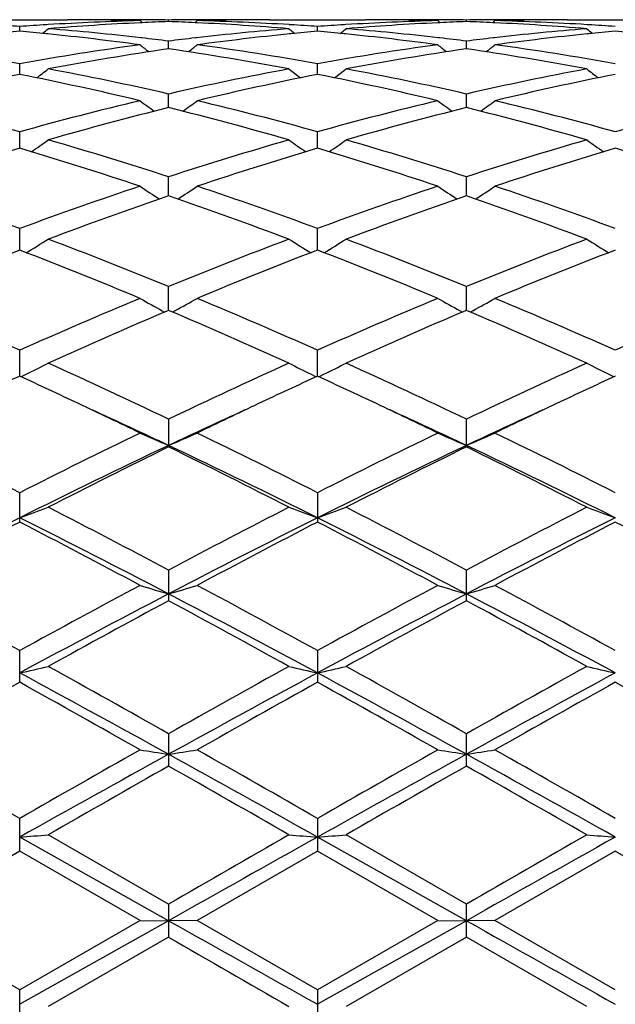
# Model space of a CAD drawing. Units: inches. Extents: x 0 to 11, y 0 to 8.5.
# Drawn here: x 7 to 7.1, y 3.8 to 3.9 of the extents above; entities that cross this region are included whole.
import ezdxf

# ---------------------------------------------------------------- set-up
doc = ezdxf.new("R2010")
doc.units = ezdxf.units.IN
doc.header["$LTSCALE"] = 0.605
doc.header["$MEASUREMENT"] = 0
doc.layers.get('0').update_dxf_attribs({"linetype": 'CONTINUOUS'})

msp = doc.modelspace()

# ---------------------------------------------------------------- linework, layer by layer
at = {"color": 7, "linetype": 'Continuous'}
for p, q in [((6.996052214800001, 3.9167145706), (7.0094103079, 3.9167145706)), ((7.0027310339, 3.9151125087), (7.0027310401, 3.9157609994)), ((7.006684036599999, 3.9160207136), (7.0064585138, 3.9160070017)), ((7.0176409235, 3.9166249843), (7.0173799595, 3.9166300217)), ((7.019504658200001, 3.9165798265), (7.0198475187, 3.9162991822)), ((7.0197624963, 3.916707072), (7.019505149800001, 3.9167080586)), ((7.019762497699999, 3.9162953905), (7.0195193375, 3.916283351)), ((7.0234900062, 3.9164524915), (7.0234900046, 3.9166652176)), ((7.027475540399999, 3.9165798265), (7.0271327293, 3.9162990747)), ((7.0274750506, 3.9167086072), (7.027217326900001, 3.9167070716)), ((7.0274608616, 3.9162838536), (7.027217328200001, 3.9162953919)), ((7.029599813200001, 3.9166305644), (7.029339306900001, 3.9166249839)), ((7.0375700522, 3.9167145706), (7.0509276945, 3.9167145706)), ((7.040521658099999, 3.916007012), (7.0402956702, 3.9160202652)), ((7.044248991, 3.9151124846), (7.0442489878, 3.9157610182)), ((7.0482024309, 3.9160207682), (7.0479761497, 3.9160070098)), ((7.059158260399999, 3.9166249842), (7.058898428099999, 3.9166299997)), ((7.0610220468, 3.9165798265), (7.0613649686, 3.9162991415)), ((7.0612807458, 3.9167070727), (7.0610225383, 3.9167080626)), ((7.061280747100001, 3.9162953851), (7.0610367292, 3.9162833025)), ((7.065007878899999, 3.9164524832), (7.0650078829, 3.9166652212)), ((7.0689932466, 3.9165798265), (7.0686504738, 3.9162990854)), ((7.068992754400001, 3.9167086055), (7.06873553, 3.916707073)), ((7.068978567, 3.9162838683), (7.0687355314, 3.9162953819)), ((7.071117990399999, 3.9166305784), (7.070856875700001, 3.9166249846)), ((7.0790872062, 3.9167145706), (7.092445794700001, 3.9167145706)), ((7.0820391852, 3.916006989), (7.0818141247, 3.9160201879)), ((7.0066417667, 3.9147336421), (7.0064585151, 3.9147522844)), ((7.0405216594, 3.914752268), (7.040337945399999, 3.9147331767)), ((7.0481601526, 3.9147335513), (7.047976151, 3.9147522709)), ((7.082039186499999, 3.9147523062), (7.0818563894, 3.9147333104)), ((7.0197624963, 3.9141740708), (7.0196156972, 3.91419065)), ((7.023490012100001, 3.912647993), (7.0234900046, 3.9137261065)), ((7.0273644954, 3.9141910157), (7.027217326900001, 3.9141740665)), ((7.0612807458, 3.914174084), (7.0611331031, 3.9141907592)), ((7.0650078646, 3.9126479595), (7.0650078829, 3.9137261339)), ((7.0688822112, 3.9141909827), (7.06873553, 3.9141740911)), ((7.002731026799999, 3.9090808214), (7.0027310401, 3.9105792681)), ((7.0442489945, 3.9090807701), (7.0442489878, 3.9105793154)), ((7.0234900171, 3.9044438256), (7.0234900046, 3.9063484224)), ((7.0650078524, 3.9044437666), (7.0650078829, 3.9063484727)), ((7.0027310204, 3.8987781705), (7.0027310401, 3.90107251)), ((7.0442489977, 3.8987780945), (7.0442489878, 3.901072584)), ((7.0234900218, 3.8921360104), (7.0234900046, 3.8947983712)), ((7.065007841, 3.8921359268), (7.0650078829, 3.8947984425)), ((7.002731014299999, 3.8845763102), (7.0027310401, 3.8875837533)), ((7.044249000700001, 3.8845762128), (7.0442489878, 3.8875838514)), ((7.0234900265, 3.8761686506), (7.0234900046, 3.8794927085)), ((7.065007829500001, 3.8761685442), (7.0650078829, 3.8794927983)), ((7.022599053, 3.8761183003), (7.0229374011, 3.875933291)), ((7.0243810313, 3.8761182943), (7.0240427178, 3.8759331975)), ((7.064116769299999, 3.8761181936), (7.064455204700001, 3.8759331474)), ((7.065898801399999, 3.8761182007), (7.0655605737, 3.875933137)), ((7.002731008, 3.8669876689), (7.0027310401, 3.870599707)), ((7.0442490039, 3.8669875542), (7.0442489878, 3.8705998257)), ((7.0234900046, 3.8609837021), (7.0234900046, 3.8571179144)), ((7.0650078829, 3.8571178069), (7.0650078829, 3.8609838071)), ((7.0027310401, 3.8466469429), (7.0027310401, 3.8507331994)), ((7.0442489878, 3.8507333343), (7.0442489878, 3.8466468055)), ((7.0234900046, 3.8399392044), (7.0234900046, 3.835671158)), ((7.0650078829, 3.8356710398), (7.0650078829, 3.8399393209)), ((7.0027310401, 3.8242880042), (7.0027310401, 3.8287010651)), ((7.0442489878, 3.8287012114), (7.0442489878, 3.8242878564)), ((7.0234900046, 3.8171185553), (7.0234900046, 3.8126022522)), ((7.0650078829, 3.8126021276), (7.0650078829, 3.817118679)), ((7.0027310401, 3.8007176496), (7.0027310401, 3.8052982803)), ((7.0442489878, 3.8052984327), (7.0442489878, 3.8007174967)), ((7.0234900302, 3.7910360598), (7.002731006499999, 3.8026976836)), ((7.0234900046, 3.7933451824), (7.0067170368, 3.8030100159)), ((7.0650078208, 3.7910360593), (7.0442490046, 3.8026976628)), ((7.0650078829, 3.7933453089), (7.0482354343, 3.8030100159)), ((7.0027310401, 3.8007176497), (6.9859580762, 3.7910444374)), ((7.019504658200001, 3.7910444374), (7.0027310401, 3.8007176497)), ((7.0442489878, 3.8007174967), (7.027475540399999, 3.7910444374)), ((7.0610220467, 3.7910444374), (7.0442489878, 3.8007174967)), ((7.085766789299999, 3.8007178275), (7.0689932465, 3.7910444375)), ((7.102539680900001, 3.7910444374), (7.085766789299999, 3.8007178275)), ((7.0234900046, 3.7933451823), (7.0234900046, 3.7887435825)), ((7.0650078829, 3.7887434559), (7.0650078829, 3.7933453088)), ((7.0027310402, 3.7813692777), (6.9859580762, 3.7910444374)), ((7.0234900302, 3.7910360598), (7.002731006499999, 3.7793715259)), ((7.019504658200001, 3.7910444374), (7.0027310402, 3.7813692777)), ((7.019504658200001, 3.7910444374), (7.0234900302, 3.7910360598)), ((7.027475540399999, 3.7910444374), (7.0234900302, 3.7910360598)), ((7.0442489879, 3.7813694307), (7.027475540399999, 3.7910444374)), ((7.0610220467, 3.7910444374), (7.0442489879, 3.7813694307)), ((7.0650078208, 3.7910360593), (7.0442490046, 3.7793715456)), ((7.0610220468, 3.7910444374), (7.0650078208, 3.7910360593)), ((7.0689932466, 3.7910444374), (7.0650078208, 3.7910360593)), ((7.085766789400001, 3.7813690997), (7.0689932465, 3.7910444375)), ((7.0234900047, 3.7887435824), (7.0067170368, 3.7790758765)), ((7.0650078829, 3.7887434559), (7.0482354343, 3.7790758765)), ((7.0817811283, 3.7790758765), (7.0650078829, 3.7887434559)), ((7.0027310401, 3.7767863582), (7.0027310401, 3.7813692777)), ((7.0442489878, 3.7813694307), (7.0442489878, 3.7767862057))]:
    msp.add_line(p, q, dxfattribs=at)
for centre, radius, start, end in [((6.975641637100001, 3.5336842651), 0.3830358555, 85.9444912714, 86.5032238779), ((7.029806801399999, 3.5338667022), 0.3828529105, 93.4963530899, 94.05540319549999), ((7.029648686, 3.5367044282), 0.380010815, 91.52963811600002, 93.4645847516), ((7.0377417316, 3.5343740788), 0.3823442752, 92.7317319066, 94.65428846540001), ((7.0094091994, 3.5384806223), 0.3782339483, 88.79248019959999, 89.9998320788), ((7.0173817175, 3.5387065021), 0.3780080685, 90.00001899819999, 90.6026631459), ((7.017381557899999, 3.5387278907), 0.3779866799, 89.6781014232, 89.9999948037), ((7.009400657, 3.5380557124), 0.3786589439, 88.4709582182, 88.75304680549999), ((7.017380178200001, 3.5385328375), 0.3781817379, 89.0743009025, 89.6390689415), ((7.037623158500001, 3.5367490403), 0.3799663609, 92.131654237, 92.69423286029999), ((7.0295994939, 3.5385719569), 0.3781426181, 90.3609458724, 90.92574379589999), ((7.009356404299999, 3.536756676), 0.379958747, 87.3056737698, 87.86823563639999), ((7.009181269500001, 3.5334985049), 0.3832215634, 85.34788371359998, 87.26596530770001), ((7.0295982149, 3.5387519857), 0.3779625849, 90.0000045865, 90.3218545908), ((7.0375802886, 3.5380134494), 0.3787012118, 91.24692165290001, 91.52898413690001), ((7.0173086662, 3.536174578), 0.3805410863000001, 86.53687671959999, 88.46905281700002), ((7.0295980452, 3.5387172969), 0.3779972736, 89.39728308209999, 89.99997886269999), ((7.0375712549, 3.5384629913), 0.3782515793, 90.0001821862, 91.2075660958), ((7.0171594, 3.5336577548), 0.3830623313, 85.94474431719999, 86.50346708680001), ((7.0713221198, 3.5339194886), 0.3828000891, 93.4964886138, 94.0555691933), ((7.0711643047, 3.536749338), 0.379965874, 91.5295521075, 93.4645757202), ((7.079264052, 3.5343137343), 0.3824047390999999, 92.7320388271, 94.65414063589999), ((7.050926405499999, 3.5384702118), 0.3782443586999999, 88.79232250940002, 89.999804732), ((7.0589002152, 3.5387133793), 0.3780011912, 90.000023374, 90.6027559404), ((7.0589000355, 3.5387630872), 0.3779514834, 89.6782364135, 89.99999613780001), ((7.0509167986, 3.5379920798), 0.3787225871, 88.47102651760002, 88.75307578559999), ((7.0588988888, 3.5386026967), 0.3781118779, 89.07425598979998, 89.63907205080001), ((7.079142680399999, 3.5367457178), 0.379969734, 92.13188332930001, 92.6944009418), ((7.0711176784, 3.5385069984), 0.3782075766, 90.36088106780001, 90.92563118870002), ((7.050872848099999, 3.5366899324), 0.3800254897, 87.30588175780001, 87.8683937784), ((7.0507036512, 3.5335494281), 0.3831704898, 85.347850822, 87.26630065299999), ((7.0711163828, 3.5386908108), 0.3780237598, 89.3973897638, 90.32187285299999), ((7.0790964223, 3.5381094513), 0.3786052021, 91.24702068299999, 91.52913391790001), ((7.0588239827, 3.536142494), 0.3805732228, 86.53669608930002, 88.4688222327), ((7.0790881813, 3.5385188199), 0.3781957507, 90.0001477588, 91.2075548387), ((7.0586730615, 3.5335969804), 0.3831232057, 85.94476905869999, 86.50344399379999), ((7.0382548985, 3.5280640539), 0.3886752304, 95.24399662110001, 95.79598652969999), ((6.9671688673, 3.5276396831), 0.3891013268, 84.2046610219, 84.75609649709999), ((6.8624544188, 4.0928270822), 0.2286299486, 308.8636310993, 309.1230091192), ((6.9665062488, 3.5214958775), 0.395280659, 82.2946960191, 84.1723291051), ((6.9750696985, 3.5268522466), 0.3898918273, 83.4395053838, 85.3442061983), ((7.0717749738, 3.5282322461), 0.3885054213, 94.65246452950001, 96.56389142030001), ((7.0803007002, 3.5229522596), 0.3938141986, 95.8241807568, 97.7087351162), ((7.1845057831, 4.0928040824), 0.2285997983, 230.8771460396, 231.1365813873), ((7.0797771637, 3.5279995179), 0.3887398666, 95.2437612623, 95.7956877244), ((7.008685585399999, 3.5276492394), 0.3890918985, 84.20438426850002, 84.7557872475), ((6.9040070203, 4.0927897989), 0.2285794422, 308.8627848661, 309.1222546602), ((7.008006544800001, 3.521354638), 0.3954229149, 82.2949856504, 84.1717981085), ((7.016599954, 3.5269738666), 0.389769646, 83.43934106770001, 85.3444924145), ((7.1133041051, 3.528107561), 0.3886305613, 94.65254179680001, 96.56346261889999), ((7.121799041, 3.5231299139), 0.3936355522, 95.82389169510002, 97.70941045930002), ((7.2260653132, 4.0928538323), 0.2286643096, 230.8770278471, 231.1363433591), ((7.121288738600001, 3.5280502542), 0.3886888261, 95.24353006860001, 95.7955693029), ((7.0502100281, 3.5277271574), 0.3890137523, 84.20420281759999, 84.7557130748), ((6.9310959079, 3.5082450489), 0.408661738, 79.9043490101, 82.28484152949999), ((7.0739656812, 3.5107874011), 0.4060885507, 97.70722806309999, 100.1028979981), ((7.1617589864, 4.091331851000001), 0.2279574317, 231.3883125404, 231.781473008), ((6.9744543588, 3.5214319376), 0.3953469482, 82.87514548630001, 83.41924523229999), ((7.0724574605, 3.5220155137), 0.3947594207, 96.58065705879999, 97.12553940049997), ((6.8852613401, 4.091286616100001), 0.2278970442, 308.2176150514, 308.610901223), ((6.972603694199999, 3.508162866), 0.4087444762, 79.9049672176, 82.2850437535), ((7.1154584494, 3.5109524955), 0.4059216459, 97.70690950870001, 100.1034855929), ((7.203189356699999, 4.0912285523), 0.2278224121, 231.3892010797, 231.7826484666), ((7.0159974012, 3.5216665949), 0.3951110089, 82.874546321, 83.41891721729999), ((7.113980284, 3.5219391146), 0.3948358704, 96.5800521842, 97.12487577569999), ((6.9267536807, 4.091305331), 0.227927497, 308.2197386832, 308.6129479385), ((7.014092081, 3.5079888133), 0.4089208895000001, 79.905181725, 82.2842467465), ((7.082531112100001, 3.5070550726), 0.4098676078, 98.2822252523, 100.6595062203), ((6.9639277984, 3.5039396121), 0.413025645, 79.3494363821, 81.7084963883), ((7.1240825047, 3.5068636258), 0.4100618542, 98.2830065434, 100.6590889139), ((7.005476557300001, 3.5041042436), 0.4128582496, 79.3493463692, 81.7094417324), ((7.0874756238, 3.4810969851), 0.4362932478, 101.2001938188, 103.4550187814), ((6.9171533856, 3.4772667352), 0.4402123685, 76.555444135, 78.7902755011), ((6.8675624363, 4.088991753), 0.2268387144, 307.3236705029, 307.8395057508), ((6.926321775599999, 3.482813385), 0.4345383672, 77.07869593219999, 79.3381077547), ((7.119801345499999, 3.4869249572), 0.4303393051, 100.6510941184, 102.9325157472), ((7.1289832071, 3.4811248811), 0.4362638183, 101.1995715216, 103.4546091802), ((7.179398888500001, 4.088969076600001), 0.2268095299, 232.1606472723, 232.6765921179), ((6.9586144974, 3.4770160771), 0.440469242, 76.5559052186, 78.78936056759999), ((6.909112608200001, 4.0889556718), 0.2267907279, 307.3227512299, 307.8387581558), ((6.9679065079, 3.4831394678), 0.4342056411, 77.0776741004, 79.33874906519999), ((7.161373404500001, 3.4866462069), 0.4306231597, 100.6512479379, 102.9312397474), ((7.1704396517, 3.48141628), 0.4359661632, 101.1990966819, 103.4556896108), ((7.220956170499999, 4.0890182973), 0.2268722173, 232.1605296258, 232.6762439354), ((6.8769137381, 3.4496903111), 0.4685892476, 74.4248341589, 76.5434605249), ((7.127338268200001, 3.4543477439), 0.4637779403, 103.4449674621, 105.5856535834), ((7.1549911304, 4.086590626), 0.226232409, 233.210145649, 233.8372925944), ((6.8920272083, 4.0865447339), 0.2261728155, 306.1617363829, 306.789079142), ((6.9184033198, 3.4495609138), 0.468721581, 74.4257434835, 76.5438265903), ((7.1687735438, 3.4546733291), 0.4634421861, 103.4444531228, 105.5866210709), ((7.1964249833, 4.086484677), 0.2260975331, 233.2110193064, 233.8386200939), ((6.9335244621, 4.0865588047), 0.2261963325, 306.1638465201, 306.7910935553), ((6.9598247434, 3.4492029238), 0.4690921488000001, 74.42613843119999, 76.5425643145), ((7.2102811197, 3.454733435), 0.4633813887, 103.4449714741, 105.5874054527), ((7.1370962175, 3.4475131198), 0.4708418363, 103.9622867133, 106.0756633856), ((6.9083690864, 3.4418765157), 0.4766773912, 73.93703288449998, 76.02449924609999), ((7.178723493500001, 3.447114907), 0.4712546269, 103.9635142796, 106.0749768461), ((6.9499860806, 3.4422233384), 0.4763168448, 73.936879514, 76.0259918887), ((6.8757723556, 4.0838053556), 0.225724764, 304.7280274964, 305.4581203857), ((6.8642028548, 3.4054450784), 0.5146251464, 71.96965030770001, 73.92304857010001), ((7.1806446046, 3.4124053011), 0.5073466689, 106.0632443047, 108.0446364369), ((7.1711901572, 4.0837822148), 0.2256959406, 234.5420270777, 235.2722723232), ((6.9173199222, 4.0837693504), 0.2256785151, 304.7270657178, 305.4573911221), ((6.905899015, 3.4060338533), 0.5140101707, 71.9682358811, 73.9239137949), ((7.2223084351, 3.4119069715), 0.5078657663, 106.0634484193, 108.042875375), ((7.2127447572, 4.0838321814), 0.2257576064, 234.5419121633, 235.2718368488), ((7.1501172989, 3.4025823027), 0.5176224974, 106.5431263519, 108.4901015587), ((6.853357343200001, 3.3962647888), 0.52424441, 71.52280338750002, 73.445251552), ((7.1916026758, 3.4026631157), 0.5175356799, 106.5422196828, 108.4895699514), ((6.8947243205, 3.3957965063), 0.5247362219, 71.5234316678, 73.44401700759998), ((7.232957364600001, 3.4031929604), 0.5169814872, 106.5416043934, 108.4910581604), ((6.9362366874, 3.3958007561), 0.5247338606, 71.5227391123, 73.443321278), ((6.8045881298, 3.3511328215), 0.5718743001, 69.7278436941, 71.50934248619998), ((7.1982289904, 3.3586315677), 0.5639236324, 108.4773671712, 110.2840477891), ((7.145608704500001, 4.0816908813), 0.2265478687, 236.1767263477, 236.9978179964), ((6.9014067327, 4.0816435991), 0.2264889738, 303.0011852363, 303.8225258798), ((6.8460414171, 3.3509252304), 0.5720915281, 69.7289759003, 71.5098406121), ((7.2395431046, 3.3592191443), 0.5633019223, 108.4766984313, 110.2853162525), ((7.1870485279, 4.0815810934), 0.2264134862, 236.1775681184999, 236.9992439428), ((6.9429103442, 4.081650809), 0.226502809, 303.0032122806, 303.8244726949), ((6.8873209315, 3.3502642361), 0.5727939415, 69.7295167405, 71.5082134622), ((7.210108519199999, 3.3475968726), 0.575629524, 108.9170535564, 110.6915864079), ((6.8335607554, 3.3384134905), 0.5853902588000001, 69.322893148, 71.0678074305), ((7.2518968061, 3.3468566965), 0.5764173178, 108.9186303948, 110.6906866873), ((6.8753226924, 3.3390645092), 0.5846952029, 69.3226892669, 71.0697289956), ((6.8859407464, 4.0803022421), 0.2286984853, 300.9687134812, 301.8773521717), ((6.777697534600001, 3.2797564935), 0.6481492621, 67.7144991213, 69.30802818200002), ((7.264852857, 3.2910185109), 0.6360486678, 110.6771776684, 112.3009996866), ((7.161023959900001, 4.0802791845), 0.2286709835, 238.122788442, 239.0316053148), ((6.9274849217, 4.080266029700001), 0.2286541211, 300.9677593857, 301.8766590303), ((6.8196264287, 3.2808103533), 0.6470183367, 67.71279026090001, 69.3090591336), ((7.306707645199999, 3.2901349544), 0.6369940686, 110.6774186534, 112.2988761121), ((7.2025751412, 4.080330972), 0.2287322414, 238.1226785932, 239.0311065818), ((7.237553588099999, 3.2751682711), 0.6530848344, 111.0731168716, 112.6587461138), ((6.7638952509, 3.265142998), 0.6638826527, 67.3548957563, 68.91478609609999), ((7.2789902572, 3.275343475), 0.652892028, 111.0719927147, 112.6581262758), ((6.8050637502, 3.2642840188), 0.664809741, 67.3556484349, 68.9133153292), ((7.3201319995, 3.2762970459), 0.6518672209, 111.0712768977, 112.6599192278), ((6.6997311513, 3.1922082129), 0.7429831438, 65.93233134890001, 67.3413511979), ((7.300503015199999, 3.2042851862), 0.7298240814, 112.6451085698, 114.0795821496), ((7.1349687305, 4.0811051349), 0.2337660087, 240.4007741555, 241.2693290909), ((6.912042699, 4.0810559024), 0.233707775, 298.7297335689, 299.5985301037), ((6.741108602100001, 3.1918527494), 0.7433651101000001, 65.9336207664, 67.3419471644), ((7.3415586831, 3.2053661444), 0.7286486846, 112.6443275309, 114.0810711379), ((7.1764159564, 4.0809880789), 0.2336295728, 240.4015562339, 241.2707013362), ((6.953550599600001, 4.081058209), 0.2337146239, 298.7315724165, 299.6003409903), ((6.782082855700001, 3.1906147193), 0.7447169445, 65.93427151659999, 67.3400559153), ((7.383034047100001, 3.2054944228), 0.7285140204999999, 112.6451436367, 114.082148763), ((7.316227477000001, 3.1864262273), 0.7492929074, 112.9971265549, 114.3978354533), ((6.724084155700001, 3.1712464311), 0.7658715436, 65.6169553838, 66.98732126680002), ((7.358363127100001, 3.1850318863), 0.7508177014, 112.9989551509, 114.3967801461), ((6.7661607982, 3.1724856974), 0.7645123747, 65.6167144262, 66.98955372510001), ((6.896693551799999, 4.0848934605), 0.2424843149, 296.1658536591999, 296.9835354284), ((6.645888894800001, 3.0732802249), 0.8735326931999999, 64.3883565672, 65.6023107282), ((7.392134592300001, 3.0924970753), 0.8523324044, 114.3829963712, 115.6271282728), ((7.1502721797, 4.0848671802), 0.2424545545, 243.0165896762, 243.8344343457), ((6.938234911499999, 4.084854192), 0.2424389026, 296.1649973436, 296.9829103519), ((6.6883400893, 3.0752946388), 0.8713128577, 64.3864423333, 65.60345552390001), ((7.4344141629, 3.0908274975), 0.8541672792, 114.3832624561, 115.6247539771), ((7.191820219199999, 4.0849243514), 0.2425189238, 243.0164903684, 243.8339863416), ((7.360548284199999, 3.0884544785), 0.8568238754, 114.6837167781, 115.289065695), ((6.6411400167, 3.0803056867), 0.8658040509, 64.7153869866, 65.3145659691), ((6.8956653637, 4.0869735744), 0.2448046627, 295.9802303466, 296.1671528116), ((7.402132068099999, 3.0882697789), 0.8570190814, 114.6825628174, 115.2878763892), ((7.151303209500001, 4.0869530318), 0.2447813052, 243.8331275856, 244.0200831292), ((6.6822971401, 3.0795649763), 0.8666276536, 64.7147972052, 65.3133393128), ((6.9372024355, 4.0869430545), 0.2447689932, 295.9793284935, 296.1663026227), ((7.443059904199999, 3.0895297498), 0.8556281035, 114.6818917235, 115.2881705456), ((7.1928484601, 4.0870045248), 0.2448393484, 243.8326839567, 244.0195660051), ((6.615373398200001, 3.0258904626), 0.9260114612, 64.1242228255, 64.7118883274), ((6.6264434335, 3.0174955892), 0.9289573495000001, 64.69663197199999, 65.4205694922), ((7.415524440900001, 3.0282496974), 0.917092757, 114.5741477042, 115.3074364493), ((7.4275577036, 3.0343329812), 0.9166482578, 115.2846996058, 115.8783619259), ((6.6557293491, 3.0234597599), 0.9287053437999999, 64.12519859, 64.711187906), ((6.6668161964, 3.0150114145), 0.9316924999999999, 64.6982648984, 65.4201000729), ((7.4561557925, 3.0302175532), 0.9149347483, 114.5748553125, 115.309934121), ((7.4678327249, 3.0369792424), 0.9137249726000001, 115.2850852478, 115.8806770695), ((6.5303126701, 2.9204294951), 1.0433810898, 63.0780428463, 64.1064290875), ((7.4644655791, 2.941909669), 1.0193914821, 115.88056346, 116.9331845858), ((7.1247107264, 4.095167448), 0.2584840478, 245.9827389449, 246.9463063698), ((6.9222959612, 4.0951146893), 0.2584250754, 293.0528420741, 294.0166574898), ((6.5715089992, 2.919740276), 1.0441413561, 63.07943445780001, 64.1070923569), ((7.504903156599999, 2.9441005298), 1.016949018, 115.8797065659, 116.9348243028), ((7.1661661664, 4.0950359416), 0.258338713, 245.9834177382, 246.9476172193), ((6.963810157999999, 4.0951051174), 0.2584177606, 293.0543982261, 294.0182319767999), ((6.6117427218, 2.9171817521), 1.0470037385, 63.0801634832, 64.1050235923), ((7.4698956381, 2.9133858974), 1.0441750819, 115.3102682931, 116.5770355657), ((7.488378036399999, 2.9099227229), 1.0551301402, 116.1420301481, 117.1611278083), ((6.5445003188, 2.8818434081), 1.0865502666, 62.85319980189999, 63.842812868), ((6.5609148738, 2.8801622278), 1.0811223593, 63.44433908319999, 64.66781292489999), ((7.5125823976, 2.9109931703), 1.0468377955, 115.3121213137, 116.5756562434), ((7.5313610208, 2.9070212125), 1.0583802663, 116.1440267004, 117.159967047), ((6.603476235700001, 2.8822761182), 1.0787651442, 63.4437274041, 64.66986960349999), ((6.5873550407, 2.8844604796), 1.0836117912, 62.8529335702, 63.84525515539999), ((6.906245844500001, 4.1144594037), 0.2841173305, 289.8522734922, 290.7092407204), ((6.4137266016, 2.6929204905), 1.2990239943, 62.0045667858, 62.83920645649999), ((7.6130527711, 2.7316165053), 1.2553738332, 117.1467130827, 118.0103620152), ((7.140722104500001, 4.114429764300001), 0.2840854484, 249.290863478, 250.1479913355), ((6.947783955599999, 4.1144144469), 0.2840683073, 289.8515304708, 290.7087280001), ((6.4575955784, 2.6974417274), 1.2939283051, 62.0025195003, 62.8404234002), ((7.6564643554, 2.727938017), 1.2595108808, 117.1469949029, 118.0078279458), ((7.182266852100001, 4.1144981473), 0.2841587095, 249.2907810901, 250.1475544008), ((7.580950924400001, 2.6903108681), 1.2933648822, 116.5556192597, 117.5883964727), ((6.4027850443, 2.6477780852), 1.3411235393, 62.4304745126, 63.42648064380001), ((7.6220042403, 2.6911878769), 1.2923725661, 116.5545759216, 117.5881505484), ((6.4429814293, 2.6452005088), 1.3440199541, 62.43139431779999, 63.42524542600001), ((7.6622908237, 2.6936245504), 1.2896426999, 116.5540365216, 117.5898061891), ((7.6079311606, 2.6772116306), 1.3167559135, 117.3622351685, 118.1871178289), ((6.379652846799999, 2.6432191043), 1.3551623511, 61.82548046039999, 62.62700934250001), ((7.6489443285, 2.6781178574), 1.3157189508, 117.3608535829, 118.1864022116), ((6.4191043968, 2.6393173202), 1.3595772305, 61.82637375790001, 62.62527628550001), ((7.6882938119, 2.6822675298), 1.3110372241, 117.3600353205, 118.1885417882), ((6.460483515, 2.6391068031), 1.3598282056, 61.8254168759, 62.62417155250001), ((6.194725465399999, 2.3613488188), 1.6751106303, 61.1603796992, 61.8132802179), ((7.7838779963, 2.4107342671), 1.6188948105, 118.1744363734, 118.8500293403), ((7.1159846411, 4.152028427099999), 0.328693931, 252.9308713602, 253.6561959279), ((6.931018943200001, 4.151961197099999), 0.328622798, 286.343166847, 287.0686715042), ((6.2353427627, 2.3596253262), 1.6770549298, 61.1618305915, 61.8139862897), ((7.8223765663, 2.4163164992), 1.612548636, 118.173532508, 118.851764357), ((7.1574459782, 4.151855894700001), 0.3285125459, 252.9313841147, 253.6571795329), ((6.9725345291, 4.1519448828), 0.3286078247, 286.3443330062, 287.069859828), ((6.273182712000001, 2.352897897), 1.684721749, 61.16261254029999, 61.8118083696), ((7.7945469016, 2.3597894019), 1.6659976243, 117.5692214047, 118.377603637), ((6.211283419, 2.2823234676), 1.7537125122, 61.6424267654, 62.4103752805), ((7.8381454601, 2.3558860759), 1.6704207014, 117.5705246127, 118.376759966), ((6.254615716900001, 2.2857096197), 1.7498709891, 61.6420490552, 62.41168165510001), ((7.832306145800001, 2.3364363342), 1.7034930604, 118.3462385036, 118.9892054248), ((6.177155971, 2.2678452548), 1.7816731909, 61.02447034340001, 61.63921494180001), ((7.878061500399999, 2.3287136384), 1.7123016074, 118.3483368726, 118.9879790189), ((6.222635597999999, 2.2750166201), 1.7734805565, 61.02418824250001, 61.64178731520001), ((6.9136448097, 4.2254153852), 0.409628517, 282.5610910336, 283.1329446022), ((5.8542040212, 1.7463633185), 2.3780784179, 60.54804085870001, 61.0110810604), ((8.1270202288, 1.8639559542), 2.2433508647, 118.97545836, 119.4663005055), ((7.1333236217, 4.2253692027), 0.4095809805, 256.8671235322, 257.4390868809), ((6.9551810163, 4.2253498473), 0.4095606468, 282.5605968413, 283.1326015275), ((5.9041529027, 1.7614723967), 2.3607765508, 60.54591660500001, 61.0123379305), ((8.1750638487, 1.852195958), 2.2567998465, 118.9757486987, 119.4636770672), ((7.174866207999999, 4.2254708751), 0.4096854758, 256.8670681901, 257.4387959635), ((5.8178946953, 1.6320271561), 2.4931027733, 61.0810271504, 61.62465287260001), ((8.153346614, 1.7706640751), 2.3351282223, 118.3568881133, 118.9372893758), ((5.8570507549, 1.6277202377), 2.4980146771, 61.0813816741, 61.62393396300001), ((8.1925292463, 1.7749642977), 2.3302349838, 118.356578112, 118.9382009515), ((8.1866687093, 1.697365465), 2.434236614, 119.1022164514, 119.5550532106), ((5.7579685885, 1.5890162108), 2.558490483, 60.45689084920001, 60.8877481207), ((8.2263033359, 1.7006227429), 2.4304744386, 119.1007726261, 119.5543185723), ((5.791570205299999, 1.5749654597), 2.5746175204, 60.4578147915, 60.88596075979999), ((8.2599086302, 1.7147663255), 2.414268316, 119.0999386447, 119.5565347915), ((5.8325230824, 1.5740588561), 2.575684721, 60.4568288796, 60.8847976902), ((5.073354206, 0.4418818306), 3.8775075993, 60.1598646941, 60.4451856953), ((8.8593044015, 0.4912570097), 3.7963803955, 118.9188027598, 119.2773564592), ((8.796979547100001, 0.6786897353), 3.6048590399, 119.5430583212, 119.8499682644), ((7.1101682152, 4.3907308736), 0.5829597250999999, 261.0528789962, 261.4491905924001), ((6.9368325797, 4.390616573), 0.582843612, 278.5504644497, 278.9468684301), ((4.968218094, 0.0969540009), 4.2476393949, 60.7415881997, 61.062049466), ((5.1098613512, 0.4329454314), 3.8877526019, 60.1613415202, 60.44591571950001), ((8.8228049553, 0.7062592181), 3.5731366308, 119.5421298563, 119.8517555617), ((8.9063857187, 0.4812904986), 3.8077944656, 118.919559638, 119.2770357333), ((7.151633493899999, 4.3904182584), 0.5826428094, 261.053159944, 261.4497266708), ((6.978349089500001, 4.3905816176), 0.5828092681, 278.5510994131001, 278.9475190404), ((5.0143681687, 0.105245155), 4.2381420239, 60.7414395985, 61.0626189588), ((5.1304513541, 0.3963478459000001), 3.9299109796, 60.16215662, 60.44368161410001), ((9.0133762616, 0.3136298338), 4.02522736, 119.627145183, 119.9021795094), ((4.8132358607, -0.07163477509999999), 4.4690626159, 60.1110336569, 60.3587501307), ((9.079956768099999, 0.2698693567), 4.0756563269, 119.6292941827, 119.9009182378), ((4.8807287889, -0.026398678), 4.416899630500001, 60.1107429389, 60.36139064830001), ((6.9176582766, 4.913999349), 1.1145531666, 274.3775873798, 274.5831252410999), ((11.4482696779, -3.86617444), 8.845728686900001, 119.8889402634, 120.0143262762), ((11.9870175584, -5.0202977568), 10.1131700841, 119.25817442, 119.3930705145), ((7.1293083494, 4.9138414634), 1.1143947405, 265.4168964996, 265.6224792718), ((6.9591934815, 4.913819735), 1.1143727838, 274.3774100747, 274.5830017607), ((12.0189077706, -5.0031422681), 10.0934977667, 119.2580907613, 119.3932500933), ((11.5961422769, -4.0511196251), 9.0590732968, 119.8892333049, 120.0116692089), ((7.1708497135, 4.9141223303), 1.1146765396, 265.4168764701, 265.6223749085), ((12.4807611356, 13.4788680013), 11.1191679385, 240.6069208714, 240.7296196922), ((12.5117988832, 13.46020071), 11.0977600406, 240.6067613451, 240.7296971416), ((11.8321391275, 12.1119661512), 9.6124471555, 239.9833043271, 240.0986977089)]:
    msp.add_arc(centre, radius, start, end, dxfattribs=at)

doc.saveas('drawing.dxf')
